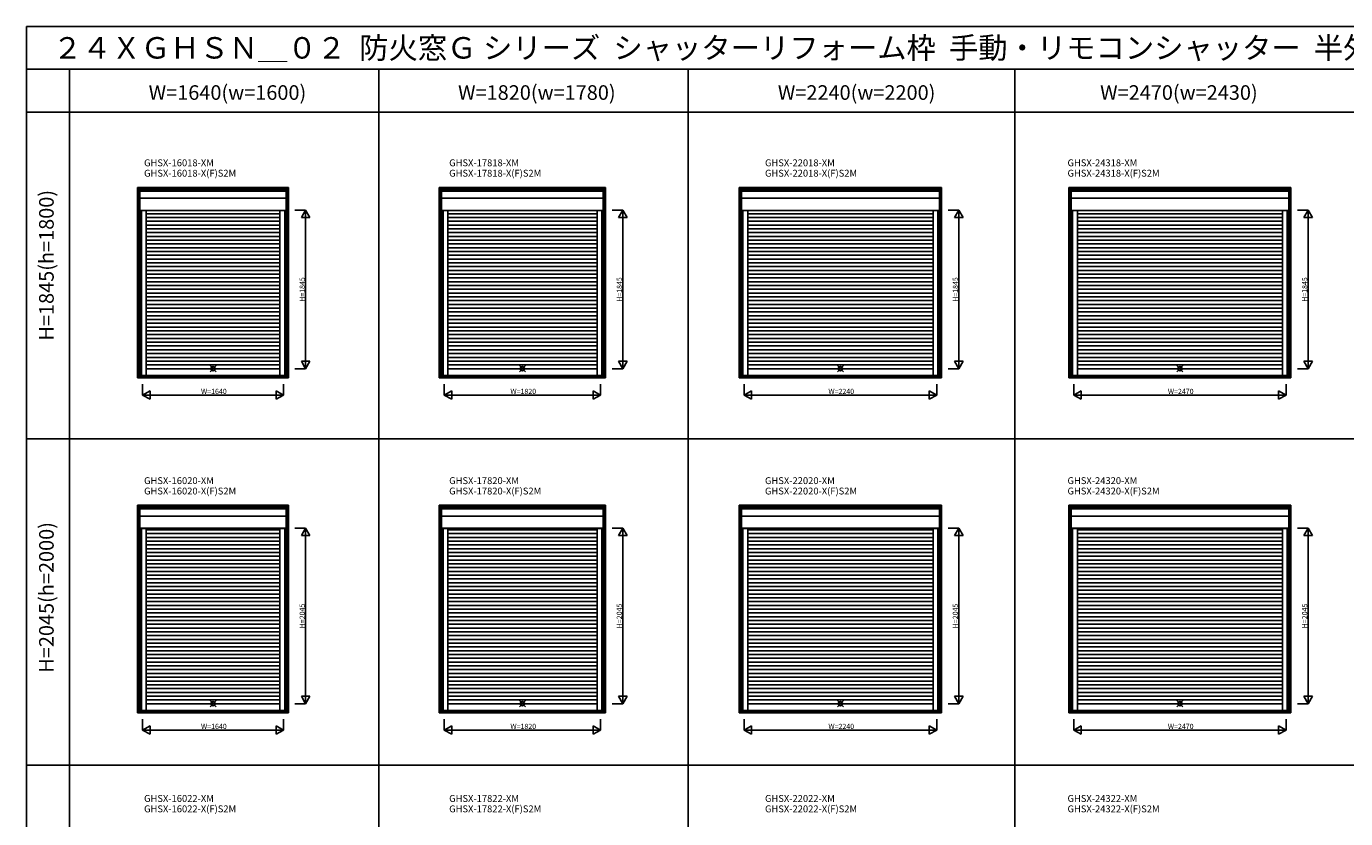
# Model space of a CAD drawing. Extents: x 0 to 27500, y 0 to 20000.
# Drawn here: x 0 to 15350, y 10777 to 20000 of the extents above; entities that cross this region are included whole.
import ezdxf
from ezdxf.enums import TextEntityAlignment as Align

# ---------------------------------------------------------------- set-up
doc = ezdxf.new("R2010")
doc.units = 0
doc.layers.get('0').update_dxf_attribs({"linetype": 'CONTINUOUS'})
for name, color, linetype in [('YKK_A1', 4, 'CONTINUOUS'), ('YKK_F1', 7, 'CONTINUOUS'), ('YKK_IN', 1, 'CONTINUOUS'), ('YKK_N1', 2, 'CONTINUOUS')]:
    doc.layers.add(name, color=color, linetype=linetype)
doc.styles.add('EXTFONT', font='txt.shx', dxfattribs={"height": 60, "bigfont": 'EXTFONT'})
doc.styles.get("Standard").update_dxf_attribs({"font": 'txt', "bigfont": 'BIGFONT'})

msp = doc.modelspace()

# ---------------------------------------------------------------- linework, layer by layer
at = {"layer": 'YKK_A1'}
for p, q in [((1294.543431, 18124.498915), (3049.545772, 18124.498915)), ((1294.543431, 15908.499591), (1294.543431, 18124.498915)), ((1313.481254, 15908.499591), (1313.481254, 18124.498915)), ((1319.543431, 15908.499591), (1319.543431, 18124.498915)), ((3024.545772, 15908.499591), (3024.545772, 18124.498915)), ((3030.607949, 15908.499591), (3030.607949, 18124.498915)), ((3049.545772, 15908.499591), (3049.545772, 18124.498915)), ((4804.543431, 18124.498915), (6739.545772, 18124.498915)), ((4804.543431, 15908.499591), (4804.543431, 18124.498915)), ((4823.481254, 15908.499591), (4823.481254, 18124.498915)), ((4829.543431, 15908.499591), (4829.543431, 18124.498915)), ((6714.545772, 15908.499591), (6714.545772, 18124.498915)), ((6720.607949, 15908.499591), (6720.607949, 18124.498915)), ((6739.545772, 15908.499591), (6739.545772, 18124.498915)), ((8294.543433, 18124.498915), (10649.545774, 18124.498915)), ((8294.543433, 15908.499591), (8294.543433, 18124.498915)), ((8313.481256, 15908.499591), (8313.481256, 18124.498915)), ((8319.543433, 15908.499591), (8319.543433, 18124.498915)), ((10624.545774, 15908.499591), (10624.545774, 18124.498915)), ((10630.607951, 15908.499591), (10630.607951, 18124.498915)), ((10649.545774, 15908.499591), (10649.545774, 18124.498915)), ((12129.543431, 18124.498915), (14714.545772, 18124.498915)), ((12129.543431, 15908.499591), (12129.543431, 18124.498915)), ((12148.481254, 15908.499591), (12148.481254, 18124.498915)), ((12154.543431, 15908.499591), (12154.543431, 18124.498915)), ((14689.545772, 15908.499591), (14689.545772, 18124.498915)), ((14695.607949, 15908.499591), (14695.607949, 18124.498915)), ((14714.545772, 15908.499591), (14714.545772, 18124.498915)), ((1319.543431, 18105.561091), (3024.545772, 18105.561091)), ((1319.543431, 18099.498915), (3024.545772, 18099.498915)), ((1321.043127, 18092.499019), (3023.046076, 18092.499019)), ((1321.043127, 18092.499019), (1321.043127, 15935.001045)), ((1321.043127, 18081.811732), (3023.046076, 18081.811732)), ((1321.043127, 17999.01018), (3023.046076, 17999.01018)), ((3023.046076, 18092.499019), (3023.046076, 15935.001045)), ((4829.543431, 18105.561091), (6714.545772, 18105.561091)), ((4829.543431, 18099.498915), (6714.545772, 18099.498915)), ((4831.043127, 18092.499019), (6713.046076, 18092.499019)), ((4831.043127, 18092.499019), (4831.043127, 15935.001045)), ((4831.043127, 18081.811732), (6713.046076, 18081.811732)), ((4831.043127, 17999.01018), (6713.046076, 17999.01018)), ((6713.046076, 18092.499019), (6713.046076, 15935.001045)), ((8319.543433, 18105.561091), (10624.545774, 18105.561091)), ((8319.543433, 18099.498915), (10624.545774, 18099.498915)), ((8321.043129, 18092.499019), (10623.046078, 18092.499019)), ((8321.043129, 18092.499019), (8321.043129, 15935.001045)), ((8321.043129, 18081.811732), (10623.046078, 18081.811732)), ((8321.043129, 17999.01018), (10623.046078, 17999.01018)), ((10623.046078, 18092.499019), (10623.046078, 15935.001045)), ((12154.543431, 18105.561091), (14689.545772, 18105.561091)), ((12154.543431, 18099.498915), (14689.545772, 18099.498915)), ((12156.043127, 18092.499019), (14688.046076, 18092.499019)), ((12156.043127, 18092.499019), (12156.043127, 15935.001045)), ((12156.043127, 18081.811732), (14688.046076, 18081.811732)), ((12156.043127, 17999.01018), (14688.046076, 17999.01018)), ((14688.046076, 18092.499019), (14688.046076, 15935.001045)), ((1321.043127, 17857.998982), (3023.046076, 17857.998982)), ((1321.043127, 17854.996581), (3023.046076, 17854.996581)), ((1338.043144, 17854.996581), (1338.043144, 15935.001045)), ((1394.043144, 17854.996581), (1394.043144, 15935.001045)), ((2950.046059, 17819.000651), (1394.043144, 17819.000651)), ((2950.046059, 17854.996581), (2950.046059, 15935.001045)), ((3006.046059, 17854.996581), (3006.046059, 15935.001045)), ((4831.043127, 17857.998982), (6713.046076, 17857.998982)), ((4831.043127, 17854.996581), (6713.046076, 17854.996581)), ((4848.043144, 17854.996581), (4848.043144, 15935.001045)), ((4904.043144, 17854.996581), (4904.043144, 15935.001045)), ((6640.046059, 17819.000651), (4904.043144, 17819.000651)), ((6640.046059, 17854.996581), (6640.046059, 15935.001045)), ((6696.046059, 17854.996581), (6696.046059, 15935.001045)), ((8321.043129, 17857.998982), (10623.046078, 17857.998982)), ((8321.043129, 17854.996581), (10623.046078, 17854.996581)), ((8338.043146, 17854.996581), (8338.043146, 15935.001045)), ((8394.043146, 17854.996581), (8394.043146, 15935.001045)), ((10550.046061, 17819.000651), (8394.043146, 17819.000651)), ((10550.046061, 17854.996581), (10550.046061, 15935.001045)), ((10606.046061, 17854.996581), (10606.046061, 15935.001045)), ((12156.043127, 17857.998982), (14688.046076, 17857.998982)), ((12156.043127, 17854.996581), (14688.046076, 17854.996581)), ((12173.043144, 17854.996581), (12173.043144, 15935.001045)), ((12229.043144, 17854.996581), (12229.043144, 15935.001045)), ((14615.046059, 17819.000651), (12229.043144, 17819.000651)), ((14615.046059, 17854.996581), (14615.046059, 15935.001045)), ((14671.046059, 17854.996581), (14671.046059, 15935.001045)), ((2950.046059, 17775.000651), (1394.043144, 17775.000651)), ((2950.046059, 17731.000651), (1394.043144, 17731.000651)), ((2950.046059, 17687.000651), (1394.043144, 17687.000651)), ((6640.046059, 17775.000651), (4904.043144, 17775.000651)), ((6640.046059, 17731.000651), (4904.043144, 17731.000651)), ((6640.046059, 17687.000651), (4904.043144, 17687.000651)), ((10550.046061, 17775.000651), (8394.043146, 17775.000651)), ((10550.046061, 17731.000651), (8394.043146, 17731.000651)), ((10550.046061, 17687.000651), (8394.043146, 17687.000651)), ((14615.046059, 17775.000651), (12229.043144, 17775.000651)), ((14615.046059, 17731.000651), (12229.043144, 17731.000651)), ((14615.046059, 17687.000651), (12229.043144, 17687.000651)), ((2950.046059, 17643.000651), (1394.043144, 17643.000651)), ((2950.046059, 17599.000651), (1394.043144, 17599.000651)), ((2950.046059, 17555.000651), (1394.043144, 17555.000651)), ((2950.046059, 17511.000651), (1394.043144, 17511.000651)), ((6640.046059, 17643.000651), (4904.043144, 17643.000651)), ((6640.046059, 17599.000651), (4904.043144, 17599.000651)), ((6640.046059, 17555.000651), (4904.043144, 17555.000651)), ((6640.046059, 17511.000651), (4904.043144, 17511.000651)), ((10550.046061, 17643.000651), (8394.043146, 17643.000651)), ((10550.046061, 17599.000651), (8394.043146, 17599.000651)), ((10550.046061, 17555.000651), (8394.043146, 17555.000651)), ((10550.046061, 17511.000651), (8394.043146, 17511.000651)), ((14615.046059, 17643.000651), (12229.043144, 17643.000651)), ((14615.046059, 17599.000651), (12229.043144, 17599.000651)), ((14615.046059, 17555.000651), (12229.043144, 17555.000651)), ((14615.046059, 17511.000651), (12229.043144, 17511.000651)), ((2950.046059, 17467.000651), (1394.043144, 17467.000651)), ((2950.046059, 17423.000651), (1394.043144, 17423.000651)), ((2950.046059, 17379.000651), (1394.043144, 17379.000651)), ((6640.046059, 17467.000651), (4904.043144, 17467.000651)), ((6640.046059, 17423.000651), (4904.043144, 17423.000651)), ((6640.046059, 17379.000651), (4904.043144, 17379.000651)), ((10550.046061, 17467.000651), (8394.043146, 17467.000651)), ((10550.046061, 17423.000651), (8394.043146, 17423.000651)), ((10550.046061, 17379.000651), (8394.043146, 17379.000651)), ((14615.046059, 17467.000651), (12229.043144, 17467.000651)), ((14615.046059, 17423.000651), (12229.043144, 17423.000651)), ((14615.046059, 17379.000651), (12229.043144, 17379.000651)), ((2950.046059, 17335.000651), (1394.043144, 17335.000651)), ((2950.046059, 17291.000651), (1394.043144, 17291.000651)), ((2950.046059, 17247.000651), (1394.043144, 17247.000651)), ((2950.046059, 17203.000651), (1394.043144, 17203.000651)), ((6640.046059, 17335.000651), (4904.043144, 17335.000651)), ((6640.046059, 17291.000651), (4904.043144, 17291.000651)), ((6640.046059, 17247.000651), (4904.043144, 17247.000651)), ((6640.046059, 17203.000651), (4904.043144, 17203.000651)), ((10550.046061, 17335.000651), (8394.043146, 17335.000651)), ((10550.046061, 17291.000651), (8394.043146, 17291.000651)), ((10550.046061, 17247.000651), (8394.043146, 17247.000651)), ((10550.046061, 17203.000651), (8394.043146, 17203.000651)), ((14615.046059, 17335.000651), (12229.043144, 17335.000651)), ((14615.046059, 17291.000651), (12229.043144, 17291.000651)), ((14615.046059, 17247.000651), (12229.043144, 17247.000651)), ((14615.046059, 17203.000651), (12229.043144, 17203.000651)), ((2950.046059, 17159.000651), (1394.043144, 17159.000651)), ((2950.046059, 17115.000651), (1394.043144, 17115.000651)), ((2950.046059, 17071.000651), (1394.043144, 17071.000651)), ((6640.046059, 17159.000651), (4904.043144, 17159.000651)), ((6640.046059, 17115.000651), (4904.043144, 17115.000651)), ((6640.046059, 17071.000651), (4904.043144, 17071.000651)), ((10550.046061, 17159.000651), (8394.043146, 17159.000651)), ((10550.046061, 17115.000651), (8394.043146, 17115.000651)), ((10550.046061, 17071.000651), (8394.043146, 17071.000651)), ((14615.046059, 17159.000651), (12229.043144, 17159.000651)), ((14615.046059, 17115.000651), (12229.043144, 17115.000651)), ((14615.046059, 17071.000651), (12229.043144, 17071.000651)), ((2950.046059, 17027.000651), (1394.043144, 17027.000651)), ((2950.046059, 16983.000651), (1394.043144, 16983.000651)), ((2950.046059, 16939.000651), (1394.043144, 16939.000651)), ((2950.046059, 16895.000651), (1394.043144, 16895.000651)), ((6640.046059, 17027.000651), (4904.043144, 17027.000651)), ((6640.046059, 16983.000651), (4904.043144, 16983.000651)), ((6640.046059, 16939.000651), (4904.043144, 16939.000651)), ((6640.046059, 16895.000651), (4904.043144, 16895.000651)), ((10550.046061, 17027.000651), (8394.043146, 17027.000651)), ((10550.046061, 16983.000651), (8394.043146, 16983.000651)), ((10550.046061, 16939.000651), (8394.043146, 16939.000651)), ((10550.046061, 16895.000651), (8394.043146, 16895.000651)), ((14615.046059, 17027.000651), (12229.043144, 17027.000651)), ((14615.046059, 16983.000651), (12229.043144, 16983.000651)), ((14615.046059, 16939.000651), (12229.043144, 16939.000651)), ((14615.046059, 16895.000651), (12229.043144, 16895.000651)), ((2950.046059, 16851.000651), (1394.043144, 16851.000651)), ((2950.046059, 16807.000651), (1394.043144, 16807.000651)), ((2950.046059, 16763.000651), (1394.043144, 16763.000651)), ((6640.046059, 16851.000651), (4904.043144, 16851.000651)), ((6640.046059, 16807.000651), (4904.043144, 16807.000651)), ((6640.046059, 16763.000651), (4904.043144, 16763.000651)), ((10550.046061, 16851.000651), (8394.043146, 16851.000651)), ((10550.046061, 16807.000651), (8394.043146, 16807.000651)), ((10550.046061, 16763.000651), (8394.043146, 16763.000651)), ((14615.046059, 16851.000651), (12229.043144, 16851.000651)), ((14615.046059, 16807.000651), (12229.043144, 16807.000651)), ((14615.046059, 16763.000651), (12229.043144, 16763.000651)), ((2950.046059, 16719.000651), (1394.043144, 16719.000651)), ((2950.046059, 16675.000651), (1394.043144, 16675.000651)), ((2950.046059, 16631.000651), (1394.043144, 16631.000651)), ((2950.046059, 16587.000651), (1394.043144, 16587.000651)), ((6640.046059, 16719.000651), (4904.043144, 16719.000651)), ((6640.046059, 16675.000651), (4904.043144, 16675.000651)), ((6640.046059, 16631.000651), (4904.043144, 16631.000651)), ((6640.046059, 16587.000651), (4904.043144, 16587.000651)), ((10550.046061, 16719.000651), (8394.043146, 16719.000651)), ((10550.046061, 16675.000651), (8394.043146, 16675.000651)), ((10550.046061, 16631.000651), (8394.043146, 16631.000651)), ((10550.046061, 16587.000651), (8394.043146, 16587.000651)), ((14615.046059, 16719.000651), (12229.043144, 16719.000651)), ((14615.046059, 16675.000651), (12229.043144, 16675.000651)), ((14615.046059, 16631.000651), (12229.043144, 16631.000651)), ((14615.046059, 16587.000651), (12229.043144, 16587.000651)), ((2950.046059, 16543.000651), (1394.043144, 16543.000651)), ((2950.046059, 16499.000651), (1394.043144, 16499.000651)), ((2950.046059, 16455.000651), (1394.043144, 16455.000651)), ((6640.046059, 16543.000651), (4904.043144, 16543.000651)), ((6640.046059, 16499.000651), (4904.043144, 16499.000651)), ((6640.046059, 16455.000651), (4904.043144, 16455.000651)), ((10550.046061, 16543.000651), (8394.043146, 16543.000651)), ((10550.046061, 16499.000651), (8394.043146, 16499.000651)), ((10550.046061, 16455.000651), (8394.043146, 16455.000651)), ((14615.046059, 16543.000651), (12229.043144, 16543.000651)), ((14615.046059, 16499.000651), (12229.043144, 16499.000651)), ((14615.046059, 16455.000651), (12229.043144, 16455.000651)), ((2950.046059, 16411.000651), (1394.043144, 16411.000651)), ((2950.046059, 16367.000651), (1394.043144, 16367.000651)), ((2950.046059, 16323.000651), (1394.043144, 16323.000651)), ((2950.046059, 16279.000651), (1394.043144, 16279.000651)), ((6640.046059, 16411.000651), (4904.043144, 16411.000651)), ((6640.046059, 16367.000651), (4904.043144, 16367.000651)), ((6640.046059, 16323.000651), (4904.043144, 16323.000651)), ((6640.046059, 16279.000651), (4904.043144, 16279.000651)), ((10550.046061, 16411.000651), (8394.043146, 16411.000651)), ((10550.046061, 16367.000651), (8394.043146, 16367.000651)), ((10550.046061, 16323.000651), (8394.043146, 16323.000651)), ((10550.046061, 16279.000651), (8394.043146, 16279.000651)), ((14615.046059, 16411.000651), (12229.043144, 16411.000651)), ((14615.046059, 16367.000651), (12229.043144, 16367.000651)), ((14615.046059, 16323.000651), (12229.043144, 16323.000651)), ((14615.046059, 16279.000651), (12229.043144, 16279.000651)), ((2950.046059, 16235.000651), (1394.043144, 16235.000651)), ((2950.046059, 16191.000651), (1394.043144, 16191.000651)), ((2950.046059, 16147.000651), (1394.043144, 16147.000651)), ((6640.046059, 16235.000651), (4904.043144, 16235.000651)), ((6640.046059, 16191.000651), (4904.043144, 16191.000651)), ((6640.046059, 16147.000651), (4904.043144, 16147.000651)), ((10550.046061, 16235.000651), (8394.043146, 16235.000651)), ((10550.046061, 16191.000651), (8394.043146, 16191.000651)), ((10550.046061, 16147.000651), (8394.043146, 16147.000651)), ((14615.046059, 16235.000651), (12229.043144, 16235.000651)), ((14615.046059, 16191.000651), (12229.043144, 16191.000651)), ((14615.046059, 16147.000651), (12229.043144, 16147.000651)), ((2950.046059, 16103.000651), (1394.043144, 16103.000651)), ((2950.046059, 16059.000651), (1394.043144, 16059.000651)), ((2950.046059, 16015.000651), (1394.043144, 16015.000651)), ((6640.046059, 16103.000651), (4904.043144, 16103.000651)), ((6640.046059, 16059.000651), (4904.043144, 16059.000651)), ((6640.046059, 16015.000651), (4904.043144, 16015.000651)), ((10550.046061, 16103.000651), (8394.043146, 16103.000651)), ((10550.046061, 16059.000651), (8394.043146, 16059.000651)), ((10550.046061, 16015.000651), (8394.043146, 16015.000651)), ((14615.046059, 16103.000651), (12229.043144, 16103.000651)), ((14615.046059, 16059.000651), (12229.043144, 16059.000651)), ((14615.046059, 16015.000651), (12229.043144, 16015.000651)), ((3049.545772, 15908.499591), (1294.543431, 15908.499591)), ((3024.545772, 15933.499591), (1319.543431, 15933.499591)), ((3024.545772, 15927.437414), (1319.543431, 15927.437414)), ((1321.043127, 15935.001045), (3023.046076, 15935.001045)), ((6739.545772, 15908.499591), (4804.543431, 15908.499591)), ((6714.545772, 15933.499591), (4829.543431, 15933.499591)), ((6714.545772, 15927.437414), (4829.543431, 15927.437414)), ((4831.043127, 15935.001045), (6713.046076, 15935.001045)), ((10649.545774, 15908.499591), (8294.543433, 15908.499591)), ((10624.545774, 15933.499591), (8319.543433, 15933.499591)), ((10624.545774, 15927.437414), (8319.543433, 15927.437414)), ((8321.043129, 15935.001045), (10623.046078, 15935.001045)), ((14714.545772, 15908.499591), (12129.543431, 15908.499591)), ((14689.545772, 15933.499591), (12154.543431, 15933.499591)), ((14689.545772, 15927.437414), (12154.543431, 15927.437414)), ((12156.043127, 15935.001045), (14688.046076, 15935.001045)), ((1294.543431, 14424.498915), (3049.545772, 14424.498915)), ((1294.543431, 12008.499591), (1294.543431, 14424.498915)), ((1313.481254, 12008.499591), (1313.481254, 14424.498915)), ((1319.543431, 12008.499591), (1319.543431, 14424.498915)), ((1319.543431, 14405.561091), (3024.545772, 14405.561091)), ((1319.543431, 14399.498915), (3024.545772, 14399.498915)), ((1321.043127, 14392.499019), (3023.046076, 14392.499019)), ((1321.043127, 14392.499019), (1321.043127, 12035.001045)), ((1321.043127, 14381.811732), (3023.046076, 14381.811732)), ((1321.043127, 14299.01018), (3023.046076, 14299.01018)), ((3023.046076, 14392.499019), (3023.046076, 12035.001045)), ((3024.545772, 12008.499591), (3024.545772, 14424.498915)), ((3030.607949, 12008.499591), (3030.607949, 14424.498915)), ((3049.545772, 12008.499591), (3049.545772, 14424.498915)), ((4804.543431, 14424.498915), (6739.545772, 14424.498915)), ((4804.543431, 12008.499591), (4804.543431, 14424.498915)), ((4823.481254, 12008.499591), (4823.481254, 14424.498915)), ((4829.543431, 12008.499591), (4829.543431, 14424.498915)), ((4829.543431, 14405.561091), (6714.545772, 14405.561091)), ((4829.543431, 14399.498915), (6714.545772, 14399.498915)), ((4831.043127, 14392.499019), (6713.046076, 14392.499019)), ((4831.043127, 14392.499019), (4831.043127, 12035.001045)), ((4831.043127, 14381.811732), (6713.046076, 14381.811732)), ((4831.043127, 14299.01018), (6713.046076, 14299.01018)), ((6713.046076, 14392.499019), (6713.046076, 12035.001045)), ((6714.545772, 12008.499591), (6714.545772, 14424.498915)), ((6720.607949, 12008.499591), (6720.607949, 14424.498915)), ((6739.545772, 12008.499591), (6739.545772, 14424.498915)), ((8294.543433, 14424.498915), (10649.545774, 14424.498915)), ((8294.543433, 12008.499591), (8294.543433, 14424.498915)), ((8313.481256, 12008.499591), (8313.481256, 14424.498915)), ((8319.543433, 12008.499591), (8319.543433, 14424.498915)), ((8319.543433, 14405.561091), (10624.545774, 14405.561091)), ((8319.543433, 14399.498915), (10624.545774, 14399.498915)), ((8321.043129, 14392.499019), (10623.046078, 14392.499019)), ((8321.043129, 14392.499019), (8321.043129, 12035.001045)), ((8321.043129, 14381.811732), (10623.046078, 14381.811732)), ((8321.043129, 14299.01018), (10623.046078, 14299.01018)), ((10623.046078, 14392.499019), (10623.046078, 12035.001045)), ((10624.545774, 12008.499591), (10624.545774, 14424.498915)), ((10630.607951, 12008.499591), (10630.607951, 14424.498915)), ((10649.545774, 12008.499591), (10649.545774, 14424.498915)), ((12129.543431, 14424.498915), (14714.545772, 14424.498915)), ((12129.543431, 12008.499591), (12129.543431, 14424.498915)), ((12148.481254, 12008.499591), (12148.481254, 14424.498915)), ((12154.543431, 12008.499591), (12154.543431, 14424.498915)), ((12154.543431, 14405.561091), (14689.545772, 14405.561091)), ((12154.543431, 14399.498915), (14689.545772, 14399.498915)), ((12156.043127, 14392.499019), (14688.046076, 14392.499019)), ((12156.043127, 14392.499019), (12156.043127, 12035.001045)), ((12156.043127, 14381.811732), (14688.046076, 14381.811732)), ((12156.043127, 14299.01018), (14688.046076, 14299.01018)), ((14688.046076, 14392.499019), (14688.046076, 12035.001045)), ((14689.545772, 12008.499591), (14689.545772, 14424.498915)), ((14695.607949, 12008.499591), (14695.607949, 14424.498915)), ((14714.545772, 12008.499591), (14714.545772, 14424.498915)), ((1321.043127, 14157.998982), (3023.046076, 14157.998982)), ((1321.043127, 14154.996581), (3023.046076, 14154.996581)), ((1338.043144, 14154.996581), (1338.043144, 12035.001045)), ((1394.043144, 14154.996581), (1394.043144, 12035.001045)), ((2950.046059, 14139.000651), (1394.043144, 14139.000651)), ((2950.046059, 14154.996581), (2950.046059, 12035.001045)), ((3006.046059, 14154.996581), (3006.046059, 12035.001045)), ((4831.043127, 14157.998982), (6713.046076, 14157.998982)), ((4831.043127, 14154.996581), (6713.046076, 14154.996581)), ((4848.043144, 14154.996581), (4848.043144, 12035.001045)), ((4904.043144, 14154.996581), (4904.043144, 12035.001045)), ((6640.046059, 14139.000651), (4904.043144, 14139.000651)), ((6640.046059, 14154.996581), (6640.046059, 12035.001045)), ((6696.046059, 14154.996581), (6696.046059, 12035.001045)), ((8321.043129, 14157.998982), (10623.046078, 14157.998982)), ((8321.043129, 14154.996581), (10623.046078, 14154.996581)), ((8338.043146, 14154.996581), (8338.043146, 12035.001045)), ((8394.043146, 14154.996581), (8394.043146, 12035.001045)), ((10550.046061, 14139.000651), (8394.043146, 14139.000651)), ((10550.046061, 14154.996581), (10550.046061, 12035.001045)), ((10606.046061, 14154.996581), (10606.046061, 12035.001045)), ((12156.043127, 14157.998982), (14688.046076, 14157.998982)), ((12156.043127, 14154.996581), (14688.046076, 14154.996581)), ((12173.043144, 14154.996581), (12173.043144, 12035.001045)), ((12229.043144, 14154.996581), (12229.043144, 12035.001045)), ((14615.046059, 14139.000651), (12229.043144, 14139.000651)), ((14615.046059, 14154.996581), (14615.046059, 12035.001045)), ((14671.046059, 14154.996581), (14671.046059, 12035.001045)), ((2950.046059, 14095.000651), (1394.043144, 14095.000651)), ((2950.046059, 14051.000651), (1394.043144, 14051.000651)), ((2950.046059, 14007.000651), (1394.043144, 14007.000651)), ((6640.046059, 14095.000651), (4904.043144, 14095.000651)), ((6640.046059, 14051.000651), (4904.043144, 14051.000651)), ((6640.046059, 14007.000651), (4904.043144, 14007.000651)), ((10550.046061, 14095.000651), (8394.043146, 14095.000651)), ((10550.046061, 14051.000651), (8394.043146, 14051.000651)), ((10550.046061, 14007.000651), (8394.043146, 14007.000651)), ((14615.046059, 14095.000651), (12229.043144, 14095.000651)), ((14615.046059, 14051.000651), (12229.043144, 14051.000651)), ((14615.046059, 14007.000651), (12229.043144, 14007.000651)), ((2950.046059, 13963.000651), (1394.043144, 13963.000651)), ((2950.046059, 13919.000651), (1394.043144, 13919.000651)), ((2950.046059, 13875.000651), (1394.043144, 13875.000651)), ((2950.046059, 13831.000651), (1394.043144, 13831.000651)), ((6640.046059, 13963.000651), (4904.043144, 13963.000651)), ((6640.046059, 13919.000651), (4904.043144, 13919.000651)), ((6640.046059, 13875.000651), (4904.043144, 13875.000651)), ((6640.046059, 13831.000651), (4904.043144, 13831.000651)), ((10550.046061, 13963.000651), (8394.043146, 13963.000651)), ((10550.046061, 13919.000651), (8394.043146, 13919.000651)), ((10550.046061, 13875.000651), (8394.043146, 13875.000651)), ((10550.046061, 13831.000651), (8394.043146, 13831.000651)), ((14615.046059, 13963.000651), (12229.043144, 13963.000651)), ((14615.046059, 13919.000651), (12229.043144, 13919.000651)), ((14615.046059, 13875.000651), (12229.043144, 13875.000651)), ((14615.046059, 13831.000651), (12229.043144, 13831.000651)), ((2950.046059, 13787.000651), (1394.043144, 13787.000651)), ((2950.046059, 13743.000651), (1394.043144, 13743.000651)), ((2950.046059, 13699.000651), (1394.043144, 13699.000651)), ((6640.046059, 13787.000651), (4904.043144, 13787.000651)), ((6640.046059, 13743.000651), (4904.043144, 13743.000651)), ((6640.046059, 13699.000651), (4904.043144, 13699.000651)), ((10550.046061, 13787.000651), (8394.043146, 13787.000651)), ((10550.046061, 13743.000651), (8394.043146, 13743.000651)), ((10550.046061, 13699.000651), (8394.043146, 13699.000651)), ((14615.046059, 13787.000651), (12229.043144, 13787.000651)), ((14615.046059, 13743.000651), (12229.043144, 13743.000651)), ((14615.046059, 13699.000651), (12229.043144, 13699.000651)), ((2950.046059, 13655.000651), (1394.043144, 13655.000651)), ((2950.046059, 13611.000651), (1394.043144, 13611.000651)), ((2950.046059, 13567.000651), (1394.043144, 13567.000651)), ((2950.046059, 13523.000651), (1394.043144, 13523.000651)), ((6640.046059, 13655.000651), (4904.043144, 13655.000651)), ((6640.046059, 13611.000651), (4904.043144, 13611.000651)), ((6640.046059, 13567.000651), (4904.043144, 13567.000651)), ((6640.046059, 13523.000651), (4904.043144, 13523.000651)), ((10550.046061, 13655.000651), (8394.043146, 13655.000651)), ((10550.046061, 13611.000651), (8394.043146, 13611.000651)), ((10550.046061, 13567.000651), (8394.043146, 13567.000651)), ((10550.046061, 13523.000651), (8394.043146, 13523.000651)), ((14615.046059, 13655.000651), (12229.043144, 13655.000651)), ((14615.046059, 13611.000651), (12229.043144, 13611.000651)), ((14615.046059, 13567.000651), (12229.043144, 13567.000651)), ((14615.046059, 13523.000651), (12229.043144, 13523.000651)), ((2950.046059, 13479.000651), (1394.043144, 13479.000651)), ((2950.046059, 13435.000651), (1394.043144, 13435.000651)), ((2950.046059, 13391.000651), (1394.043144, 13391.000651)), ((6640.046059, 13479.000651), (4904.043144, 13479.000651)), ((6640.046059, 13435.000651), (4904.043144, 13435.000651)), ((6640.046059, 13391.000651), (4904.043144, 13391.000651)), ((10550.046061, 13479.000651), (8394.043146, 13479.000651)), ((10550.046061, 13435.000651), (8394.043146, 13435.000651)), ((10550.046061, 13391.000651), (8394.043146, 13391.000651)), ((14615.046059, 13479.000651), (12229.043144, 13479.000651)), ((14615.046059, 13435.000651), (12229.043144, 13435.000651)), ((14615.046059, 13391.000651), (12229.043144, 13391.000651)), ((2950.046059, 13347.000651), (1394.043144, 13347.000651)), ((2950.046059, 13303.000651), (1394.043144, 13303.000651)), ((2950.046059, 13259.000651), (1394.043144, 13259.000651)), ((2950.046059, 13215.000651), (1394.043144, 13215.000651)), ((6640.046059, 13347.000651), (4904.043144, 13347.000651)), ((6640.046059, 13303.000651), (4904.043144, 13303.000651)), ((6640.046059, 13259.000651), (4904.043144, 13259.000651)), ((6640.046059, 13215.000651), (4904.043144, 13215.000651)), ((10550.046061, 13347.000651), (8394.043146, 13347.000651)), ((10550.046061, 13303.000651), (8394.043146, 13303.000651)), ((10550.046061, 13259.000651), (8394.043146, 13259.000651)), ((10550.046061, 13215.000651), (8394.043146, 13215.000651)), ((14615.046059, 13347.000651), (12229.043144, 13347.000651)), ((14615.046059, 13303.000651), (12229.043144, 13303.000651)), ((14615.046059, 13259.000651), (12229.043144, 13259.000651)), ((14615.046059, 13215.000651), (12229.043144, 13215.000651)), ((2950.046059, 13171.000651), (1394.043144, 13171.000651)), ((2950.046059, 13127.000651), (1394.043144, 13127.000651)), ((2950.046059, 13083.000651), (1394.043144, 13083.000651)), ((6640.046059, 13171.000651), (4904.043144, 13171.000651)), ((6640.046059, 13127.000651), (4904.043144, 13127.000651)), ((6640.046059, 13083.000651), (4904.043144, 13083.000651)), ((10550.046061, 13171.000651), (8394.043146, 13171.000651)), ((10550.046061, 13127.000651), (8394.043146, 13127.000651)), ((10550.046061, 13083.000651), (8394.043146, 13083.000651)), ((14615.046059, 13171.000651), (12229.043144, 13171.000651)), ((14615.046059, 13127.000651), (12229.043144, 13127.000651)), ((14615.046059, 13083.000651), (12229.043144, 13083.000651)), ((2950.046059, 13039.000651), (1394.043144, 13039.000651)), ((2950.046059, 12995.000651), (1394.043144, 12995.000651)), ((2950.046059, 12951.000651), (1394.043144, 12951.000651)), ((2950.046059, 12907.000651), (1394.043144, 12907.000651)), ((6640.046059, 13039.000651), (4904.043144, 13039.000651)), ((6640.046059, 12995.000651), (4904.043144, 12995.000651)), ((6640.046059, 12951.000651), (4904.043144, 12951.000651)), ((6640.046059, 12907.000651), (4904.043144, 12907.000651)), ((10550.046061, 13039.000651), (8394.043146, 13039.000651)), ((10550.046061, 12995.000651), (8394.043146, 12995.000651)), ((10550.046061, 12951.000651), (8394.043146, 12951.000651)), ((10550.046061, 12907.000651), (8394.043146, 12907.000651)), ((14615.046059, 13039.000651), (12229.043144, 13039.000651)), ((14615.046059, 12995.000651), (12229.043144, 12995.000651)), ((14615.046059, 12951.000651), (12229.043144, 12951.000651)), ((14615.046059, 12907.000651), (12229.043144, 12907.000651)), ((2950.046059, 12863.000651), (1394.043144, 12863.000651)), ((2950.046059, 12819.000651), (1394.043144, 12819.000651)), ((2950.046059, 12775.000651), (1394.043144, 12775.000651)), ((6640.046059, 12863.000651), (4904.043144, 12863.000651)), ((6640.046059, 12819.000651), (4904.043144, 12819.000651)), ((6640.046059, 12775.000651), (4904.043144, 12775.000651)), ((10550.046061, 12863.000651), (8394.043146, 12863.000651)), ((10550.046061, 12819.000651), (8394.043146, 12819.000651)), ((10550.046061, 12775.000651), (8394.043146, 12775.000651)), ((14615.046059, 12863.000651), (12229.043144, 12863.000651)), ((14615.046059, 12819.000651), (12229.043144, 12819.000651)), ((14615.046059, 12775.000651), (12229.043144, 12775.000651)), ((2950.046059, 12731.000651), (1394.043144, 12731.000651)), ((2950.046059, 12687.000651), (1394.043144, 12687.000651)), ((2950.046059, 12643.000651), (1394.043144, 12643.000651)), ((2950.046059, 12599.000651), (1394.043144, 12599.000651)), ((6640.046059, 12731.000651), (4904.043144, 12731.000651)), ((6640.046059, 12687.000651), (4904.043144, 12687.000651)), ((6640.046059, 12643.000651), (4904.043144, 12643.000651)), ((6640.046059, 12599.000651), (4904.043144, 12599.000651)), ((10550.046061, 12731.000651), (8394.043146, 12731.000651)), ((10550.046061, 12687.000651), (8394.043146, 12687.000651)), ((10550.046061, 12643.000651), (8394.043146, 12643.000651)), ((10550.046061, 12599.000651), (8394.043146, 12599.000651)), ((14615.046059, 12731.000651), (12229.043144, 12731.000651)), ((14615.046059, 12687.000651), (12229.043144, 12687.000651)), ((14615.046059, 12643.000651), (12229.043144, 12643.000651)), ((14615.046059, 12599.000651), (12229.043144, 12599.000651)), ((2950.046059, 12555.000651), (1394.043144, 12555.000651)), ((2950.046059, 12511.000651), (1394.043144, 12511.000651)), ((2950.046059, 12467.000651), (1394.043144, 12467.000651)), ((6640.046059, 12555.000651), (4904.043144, 12555.000651)), ((6640.046059, 12511.000651), (4904.043144, 12511.000651)), ((6640.046059, 12467.000651), (4904.043144, 12467.000651)), ((10550.046061, 12555.000651), (8394.043146, 12555.000651)), ((10550.046061, 12511.000651), (8394.043146, 12511.000651)), ((10550.046061, 12467.000651), (8394.043146, 12467.000651)), ((14615.046059, 12555.000651), (12229.043144, 12555.000651)), ((14615.046059, 12511.000651), (12229.043144, 12511.000651)), ((14615.046059, 12467.000651), (12229.043144, 12467.000651)), ((2950.046059, 12423.000651), (1394.043144, 12423.000651)), ((2950.046059, 12379.000651), (1394.043144, 12379.000651)), ((2950.046059, 12335.000651), (1394.043144, 12335.000651)), ((2950.046059, 12291.000651), (1394.043144, 12291.000651)), ((6640.046059, 12423.000651), (4904.043144, 12423.000651)), ((6640.046059, 12379.000651), (4904.043144, 12379.000651)), ((6640.046059, 12335.000651), (4904.043144, 12335.000651)), ((6640.046059, 12291.000651), (4904.043144, 12291.000651)), ((10550.046061, 12423.000651), (8394.043146, 12423.000651)), ((10550.046061, 12379.000651), (8394.043146, 12379.000651)), ((10550.046061, 12335.000651), (8394.043146, 12335.000651)), ((10550.046061, 12291.000651), (8394.043146, 12291.000651)), ((14615.046059, 12423.000651), (12229.043144, 12423.000651)), ((14615.046059, 12379.000651), (12229.043144, 12379.000651)), ((14615.046059, 12335.000651), (12229.043144, 12335.000651)), ((14615.046059, 12291.000651), (12229.043144, 12291.000651)), ((2950.046059, 12247.000651), (1394.043144, 12247.000651)), ((2950.046059, 12203.000651), (1394.043144, 12203.000651)), ((2950.046059, 12159.000651), (1394.043144, 12159.000651)), ((6640.046059, 12247.000651), (4904.043144, 12247.000651)), ((6640.046059, 12203.000651), (4904.043144, 12203.000651)), ((6640.046059, 12159.000651), (4904.043144, 12159.000651)), ((10550.046061, 12247.000651), (8394.043146, 12247.000651)), ((10550.046061, 12203.000651), (8394.043146, 12203.000651)), ((10550.046061, 12159.000651), (8394.043146, 12159.000651)), ((14615.046059, 12247.000651), (12229.043144, 12247.000651)), ((14615.046059, 12203.000651), (12229.043144, 12203.000651)), ((14615.046059, 12159.000651), (12229.043144, 12159.000651)), ((3049.545772, 12008.499591), (1294.543431, 12008.499591)), ((3024.545772, 12033.499591), (1319.543431, 12033.499591)), ((3024.545772, 12027.437414), (1319.543431, 12027.437414)), ((1321.043127, 12035.001045), (3023.046076, 12035.001045)), ((2950.046059, 12115.000651), (1394.043144, 12115.000651)), ((6739.545772, 12008.499591), (4804.543431, 12008.499591)), ((6714.545772, 12033.499591), (4829.543431, 12033.499591)), ((6714.545772, 12027.437414), (4829.543431, 12027.437414)), ((4831.043127, 12035.001045), (6713.046076, 12035.001045)), ((6640.046059, 12115.000651), (4904.043144, 12115.000651)), ((10649.545774, 12008.499591), (8294.543433, 12008.499591)), ((10624.545774, 12033.499591), (8319.543433, 12033.499591)), ((10624.545774, 12027.437414), (8319.543433, 12027.437414)), ((8321.043129, 12035.001045), (10623.046078, 12035.001045)), ((10550.046061, 12115.000651), (8394.043146, 12115.000651)), ((14714.545772, 12008.499591), (12129.543431, 12008.499591)), ((14689.545772, 12033.499591), (12154.543431, 12033.499591)), ((14689.545772, 12027.437414), (12154.543431, 12027.437414)), ((12156.043127, 12035.001045), (14688.046076, 12035.001045)), ((14615.046059, 12115.000651), (12229.043144, 12115.000651))]:
    msp.add_line(p, q, dxfattribs=at)
at = {"layer": 'YKK_F1', "color": 7}
for p, q in [((0, 20000), (27500, 20000)), ((0, 0), (0, 20000)), ((0, 19500), (27000, 19500)), ((500, 0), (500, 19500)), ((4100, 0), (4100, 19500)), ((7700, 0), (7700, 19500)), ((11500, 0), (11500, 19500)), ((0, 19000), (27000, 19000)), ((0, 15200), (27000, 15200)), ((0, 11400), (27000, 11400))]:
    msp.add_line(p, q, dxfattribs=at)
at = {"layer": 'YKK_IN', "linetype": 'Continuous'}
for p, q in [((2136.647829, 15979.645333), (2207.358507, 16050.356011)), ((2136.647829, 16050.356011), (2207.358507, 15979.645333)), ((5736.647829, 15979.645333), (5807.358507, 16050.356011)), ((5736.647829, 16050.356011), (5807.358507, 15979.645333)), ((9436.647831, 15979.645333), (9507.358509, 16050.356011)), ((9436.647831, 16050.356011), (9507.358509, 15979.645333)), ((13386.647829, 15979.645333), (13457.358507, 16050.356011)), ((13386.647829, 16050.356011), (13457.358507, 15979.645333)), ((2136.647829, 12079.645333), (2207.358507, 12150.356011)), ((2136.647829, 12150.356011), (2207.358507, 12079.645333)), ((5736.647829, 12079.645333), (5807.358507, 12150.356011)), ((5736.647829, 12150.356011), (5807.358507, 12079.645333)), ((9436.647831, 12079.645333), (9507.358509, 12150.356011)), ((9436.647831, 12150.356011), (9507.358509, 12079.645333)), ((13386.647829, 12079.645333), (13457.358507, 12150.356011)), ((13386.647829, 12150.356011), (13457.358507, 12079.645333))]:
    msp.add_line(p, q, dxfattribs=at)
for centre in [(2172.003168, 16015.000672), (5772.003168, 16015.000672), (9472.00317, 16015.000672), (13422.003168, 16015.000672), (2172.003168, 12115.000672), (5772.003168, 12115.000672), (9472.00317, 12115.000672), (13422.003168, 12115.000672)]:
    msp.add_circle(centre, 25, dxfattribs=at)
at = {"layer": 'YKK_N1', "linetype": 'Continuous'}
for p, q in [((3124.545772, 17859.996943), (3249.545772, 17859.996943)), ((3199.545772, 17773.394403), (3249.545772, 17859.996943)), ((3249.545772, 17859.996943), (3249.545772, 16014.996943)), ((3299.545772, 17773.394403), (3249.545772, 17859.996943)), ((6814.545772, 17859.996943), (6939.545772, 17859.996943)), ((6889.545772, 17773.394403), (6939.545772, 17859.996943)), ((6939.545772, 17859.996943), (6939.545772, 16014.996943)), ((6989.545772, 17773.394403), (6939.545772, 17859.996943)), ((10724.545774, 17859.996943), (10849.545774, 17859.996943)), ((10799.545774, 17773.394403), (10849.545774, 17859.996943)), ((10849.545774, 17859.996943), (10849.545774, 16014.996943)), ((10899.545774, 17773.394403), (10849.545774, 17859.996943)), ((14789.545772, 17859.996943), (14914.545772, 17859.996943)), ((14864.545772, 17773.394403), (14914.545772, 17859.996943)), ((14914.545772, 17859.996943), (14914.545772, 16014.996943)), ((14964.545772, 17773.394403), (14914.545772, 17859.996943)), ((3199.545772, 17773.394403), (3299.545772, 17773.394403)), ((6889.545772, 17773.394403), (6989.545772, 17773.394403)), ((10799.545774, 17773.394403), (10899.545774, 17773.394403)), ((14864.545772, 17773.394403), (14964.545772, 17773.394403)), ((3124.545772, 16014.996943), (3249.545772, 16014.996943)), ((3199.545772, 16101.599484), (3299.545772, 16101.599484)), ((3199.545772, 16101.599484), (3249.545772, 16014.996943)), ((3249.545772, 16014.996943), (3299.545772, 16101.599484)), ((6814.545772, 16014.996943), (6939.545772, 16014.996943)), ((6889.545772, 16101.599484), (6989.545772, 16101.599484)), ((6889.545772, 16101.599484), (6939.545772, 16014.996943)), ((6939.545772, 16014.996943), (6989.545772, 16101.599484)), ((10724.545774, 16014.996943), (10849.545774, 16014.996943)), ((10799.545774, 16101.599484), (10899.545774, 16101.599484)), ((10799.545774, 16101.599484), (10849.545774, 16014.996943)), ((10849.545774, 16014.996943), (10899.545774, 16101.599484)), ((14789.545772, 16014.996943), (14914.545772, 16014.996943)), ((14864.545772, 16101.599484), (14964.545772, 16101.599484)), ((14864.545772, 16101.599484), (14914.545772, 16014.996943)), ((14914.545772, 16014.996943), (14964.545772, 16101.599484)), ((1352.003168, 15833.499591), (1352.003168, 15708.499591)), ((2992.003168, 15833.499591), (2992.003168, 15708.499591)), ((4862.003168, 15833.499591), (4862.003168, 15708.499591)), ((6682.003168, 15833.499591), (6682.003168, 15708.499591)), ((8352.00317, 15833.499591), (8352.00317, 15708.499591)), ((10592.00317, 15833.499591), (10592.00317, 15708.499591)), ((12187.003168, 15833.499591), (12187.003168, 15708.499591)), ((14657.003168, 15833.499591), (14657.003168, 15708.499591)), ((1352.003168, 15708.499591), (1438.605708, 15758.499591)), ((1352.003168, 15708.499591), (2992.003168, 15708.499591)), ((1438.605708, 15658.499591), (1352.003168, 15708.499591)), ((1438.605708, 15658.499591), (1438.605708, 15758.499591)), ((2992.003168, 15708.499591), (2905.400627, 15758.499591)), ((2905.400627, 15658.499591), (2905.400627, 15758.499591)), ((2905.400627, 15658.499591), (2992.003168, 15708.499591)), ((4862.003168, 15708.499591), (4948.605708, 15758.499591)), ((4862.003168, 15708.499591), (6682.003168, 15708.499591)), ((4948.605708, 15658.499591), (4862.003168, 15708.499591)), ((4948.605708, 15658.499591), (4948.605708, 15758.499591)), ((6682.003168, 15708.499591), (6595.400627, 15758.499591)), ((6595.400627, 15658.499591), (6595.400627, 15758.499591)), ((6595.400627, 15658.499591), (6682.003168, 15708.499591)), ((8352.00317, 15708.499591), (8438.605711, 15758.499591)), ((8352.00317, 15708.499591), (10592.00317, 15708.499591)), ((8438.605711, 15658.499591), (8352.00317, 15708.499591)), ((8438.605711, 15658.499591), (8438.605711, 15758.499591)), ((10592.00317, 15708.499591), (10505.40063, 15758.499591)), ((10505.40063, 15658.499591), (10505.40063, 15758.499591)), ((10505.40063, 15658.499591), (10592.00317, 15708.499591)), ((12187.003168, 15708.499591), (12273.605708, 15758.499591)), ((12187.003168, 15708.499591), (14657.003168, 15708.499591)), ((12273.605708, 15658.499591), (12187.003168, 15708.499591)), ((12273.605708, 15658.499591), (12273.605708, 15758.499591)), ((14657.003168, 15708.499591), (14570.400627, 15758.499591)), ((14570.400627, 15658.499591), (14570.400627, 15758.499591)), ((14570.400627, 15658.499591), (14657.003168, 15708.499591)), ((3124.545772, 14159.996943), (3249.545772, 14159.996943)), ((3199.545772, 14073.394403), (3249.545772, 14159.996943)), ((3249.545772, 14159.996943), (3249.545772, 12114.996943)), ((3299.545772, 14073.394403), (3249.545772, 14159.996943)), ((6814.545772, 14159.996943), (6939.545772, 14159.996943)), ((6889.545772, 14073.394403), (6939.545772, 14159.996943)), ((6939.545772, 14159.996943), (6939.545772, 12114.996943)), ((6989.545772, 14073.394403), (6939.545772, 14159.996943)), ((10724.545774, 14159.996943), (10849.545774, 14159.996943)), ((10799.545774, 14073.394403), (10849.545774, 14159.996943)), ((10849.545774, 14159.996943), (10849.545774, 12114.996943)), ((10899.545774, 14073.394403), (10849.545774, 14159.996943)), ((14789.545772, 14159.996943), (14914.545772, 14159.996943)), ((14864.545772, 14073.394403), (14914.545772, 14159.996943)), ((14914.545772, 14159.996943), (14914.545772, 12114.996943)), ((14964.545772, 14073.394403), (14914.545772, 14159.996943)), ((3199.545772, 14073.394403), (3299.545772, 14073.394403)), ((6889.545772, 14073.394403), (6989.545772, 14073.394403)), ((10799.545774, 14073.394403), (10899.545774, 14073.394403)), ((14864.545772, 14073.394403), (14964.545772, 14073.394403)), ((3199.545772, 12201.599484), (3299.545772, 12201.599484)), ((3199.545772, 12201.599484), (3249.545772, 12114.996943)), ((3249.545772, 12114.996943), (3299.545772, 12201.599484)), ((6889.545772, 12201.599484), (6989.545772, 12201.599484)), ((6889.545772, 12201.599484), (6939.545772, 12114.996943)), ((6939.545772, 12114.996943), (6989.545772, 12201.599484)), ((10799.545774, 12201.599484), (10899.545774, 12201.599484)), ((10799.545774, 12201.599484), (10849.545774, 12114.996943)), ((10849.545774, 12114.996943), (10899.545774, 12201.599484)), ((14864.545772, 12201.599484), (14964.545772, 12201.599484)), ((14864.545772, 12201.599484), (14914.545772, 12114.996943)), ((14914.545772, 12114.996943), (14964.545772, 12201.599484)), ((3124.545772, 12114.996943), (3249.545772, 12114.996943)), ((6814.545772, 12114.996943), (6939.545772, 12114.996943)), ((10724.545774, 12114.996943), (10849.545774, 12114.996943)), ((14789.545772, 12114.996943), (14914.545772, 12114.996943)), ((1352.003168, 11933.499591), (1352.003168, 11808.499591)), ((1352.003168, 11808.499591), (1438.605708, 11858.499591)), ((1438.605708, 11758.499591), (1438.605708, 11858.499591)), ((2992.003168, 11808.499591), (2905.400627, 11858.499591)), ((2905.400627, 11758.499591), (2905.400627, 11858.499591)), ((2992.003168, 11933.499591), (2992.003168, 11808.499591)), ((4862.003168, 11933.499591), (4862.003168, 11808.499591)), ((4862.003168, 11808.499591), (4948.605708, 11858.499591)), ((4948.605708, 11758.499591), (4948.605708, 11858.499591)), ((6682.003168, 11808.499591), (6595.400627, 11858.499591)), ((6595.400627, 11758.499591), (6595.400627, 11858.499591)), ((6682.003168, 11933.499591), (6682.003168, 11808.499591)), ((8352.00317, 11933.499591), (8352.00317, 11808.499591)), ((8352.00317, 11808.499591), (8438.605711, 11858.499591)), ((8438.605711, 11758.499591), (8438.605711, 11858.499591)), ((10592.00317, 11808.499591), (10505.40063, 11858.499591)), ((10505.40063, 11758.499591), (10505.40063, 11858.499591)), ((10592.00317, 11933.499591), (10592.00317, 11808.499591)), ((12187.003168, 11933.499591), (12187.003168, 11808.499591)), ((12187.003168, 11808.499591), (12273.605708, 11858.499591)), ((12273.605708, 11758.499591), (12273.605708, 11858.499591)), ((14657.003168, 11808.499591), (14570.400627, 11858.499591)), ((14570.400627, 11758.499591), (14570.400627, 11858.499591)), ((14657.003168, 11933.499591), (14657.003168, 11808.499591)), ((1352.003168, 11808.499591), (2992.003168, 11808.499591)), ((1438.605708, 11758.499591), (1352.003168, 11808.499591)), ((2905.400627, 11758.499591), (2992.003168, 11808.499591)), ((4862.003168, 11808.499591), (6682.003168, 11808.499591)), ((4948.605708, 11758.499591), (4862.003168, 11808.499591)), ((6595.400627, 11758.499591), (6682.003168, 11808.499591)), ((8352.00317, 11808.499591), (10592.00317, 11808.499591)), ((8438.605711, 11758.499591), (8352.00317, 11808.499591)), ((10505.40063, 11758.499591), (10592.00317, 11808.499591)), ((12187.003168, 11808.499591), (14657.003168, 11808.499591)), ((12273.605708, 11758.499591), (12187.003168, 11808.499591)), ((14570.400627, 11758.499591), (14657.003168, 11808.499591))]:
    msp.add_line(p, q, dxfattribs=at)

# ---------------------------------------------------------------- texts
at = {"style": 'EXTFONT'}
for s, height, p in [('２４ＸＧＨＳＮ＿０２  防火窓Ｇ シリーズ  シャッターリフォーム枠  手動・リモコンシャッター  半外付型  アングル付  テラスタイプ  フレミングＪ  引違い窓の場合  ２×４工法', 250, (309.233609, 19625)), ('GHSX-16018-XM', 80, (1369.300424, 18371.473579)), ('GHSX-17818-XM', 80, (4919.300424, 18371.473579)), ('GHSX-22018-XM', 80, (8594.300427, 18371.473579)), ('GHSX-24318-XM', 80, (12114.300424, 18371.473579)), ('GHSX-16018-X(F)S2M', 80, (1369.300424, 18250.539589)), ('GHSX-17818-X(F)S2M', 80, (4919.300424, 18250.539589)), ('GHSX-22018-X(F)S2M', 80, (8594.300427, 18250.539589)), ('GHSX-24318-X(F)S2M', 80, (12114.300424, 18250.539589)), ('GHSX-16020-XM', 80, (1369.300424, 14671.473579)), ('GHSX-17820-XM', 80, (4919.300424, 14671.473579)), ('GHSX-22020-XM', 80, (8594.300427, 14671.473579)), ('GHSX-24320-XM', 80, (12114.300424, 14671.473579)), ('GHSX-16020-X(F)S2M', 80, (1369.300424, 14550.539589)), ('GHSX-17820-X(F)S2M', 80, (4919.300424, 14550.539589)), ('GHSX-22020-X(F)S2M', 80, (8594.300427, 14550.539589)), ('GHSX-24320-X(F)S2M', 80, (12114.300424, 14550.539589)), ('GHSX-16022-XM', 80, (1369.300424, 10971.473579)), ('GHSX-17822-XM', 80, (4919.300424, 10971.473579)), ('GHSX-22022-XM', 80, (8594.300427, 10971.473579)), ('GHSX-24322-XM', 80, (12114.300424, 10971.473579)), ('GHSX-16022-X(F)S2M', 80, (1369.300424, 10850.539589)), ('GHSX-17822-X(F)S2M', 80, (4919.300424, 10850.539589)), ('GHSX-22022-X(F)S2M', 80, (8594.300427, 10850.539589)), ('GHSX-24322-X(F)S2M', 80, (12114.300424, 10850.539589))]:
    msp.add_text(s, height=height, dxfattribs=at).set_placement(p)
at = {"color": 3, "style": 'EXTFONT'}
for s, p in [('W=1640(w=1600)', (2339.334299, 19144.807918)), ('W=1820(w=1780)', (5939.334299, 19144.807918)), ('W=2240(w=2200)', (9660.334299, 19144.807918)), ('W=2470(w=2430)', (13410.317208, 19144.807918))]:
    msp.add_text(s, height=170, dxfattribs=at).set_placement(p, align=Align.CENTER)
for s, p in [('H=1845(h=1800)', (254.953565, 17219.077739)), ('H=2045(h=2000)', (254.953565, 13352.41401))]:
    msp.add_text(s, height=170, rotation=90, dxfattribs=at).set_placement(p, align=Align.MIDDLE)
at = {"layer": 'YKK_N1'}
for s, p in [('H=1845', (3239.044521, 16792.957573)), ('H=1845', (6929.044521, 16792.957573)), ('H=1845', (10839.044524, 16792.957573)), ('H=1845', (14904.044521, 16792.957573)), ('H=2045', (3239.044521, 12992.957573)), ('H=2045', (6929.044521, 12992.957573)), ('H=2045', (10839.044524, 12992.957573)), ('H=2045', (14904.044521, 12992.957573))]:
    msp.add_text(s, height=60, rotation=90, dxfattribs=at).set_placement(p)
for s, p in [('W=1640', (2032.003168, 15720.499591)), ('W=1820', (5632.003168, 15720.499591)), ('W=2240', (9332.00317, 15720.499591)), ('W=2470', (13282.003168, 15720.499591)), ('W=1640', (2032.003168, 11820.499591)), ('W=1820', (5632.003168, 11820.499591)), ('W=2240', (9332.00317, 11820.499591)), ('W=2470', (13282.003168, 11820.499591))]:
    msp.add_text(s, height=60, dxfattribs=at).set_placement(p)

doc.saveas('drawing.dxf')
